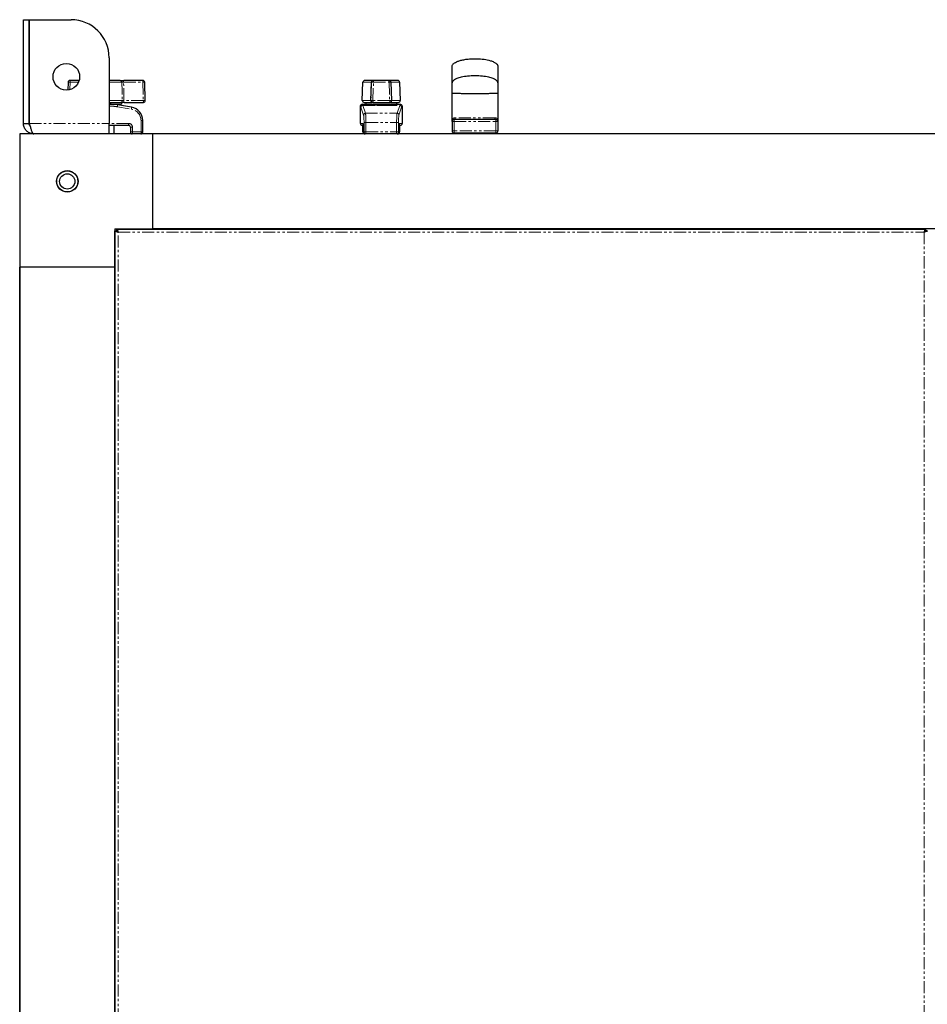
# Model space of a CAD drawing. Units: millimetres. Extents: x -2749 to 23066, y -22654 to 1746.
# Drawn here: x -2723 to -2246, y -15505 to -14988 of the extents above; entities that cross this region are included whole.
import ezdxf

# ---------------------------------------------------------------- set-up
doc = ezdxf.new("R2010")
doc.units = ezdxf.units.MM
doc.linetypes.add('PHANTOM', pattern=[12.7, 6.35, -1.27, 1.27, -1.27, 1.27, -1.27])

msp = doc.modelspace()

# ---------------------------------------------------------------- linework, layer by layer
at = {"color": 7, "linetype": 'Continuous', "lineweight": 25}
for p, q in [((-2720.592, -14987.666), (-2717.592, -14987.666)), ((-2720.592, -15042.266), (-2720.592, -14987.666)), ((-2717.592, -15042.266), (-2717.592, -14987.666)), ((-2717.521, -15042.266), (-2717.521, -14987.666)), ((-2717.521, -14987.666), (-2695.592, -14987.666)), ((-2675.592, -15007.666), (-2675.592, -15042.266)), ((-2697.174, -15020.581), (-2697.315, -15024.622)), ((-2691.369, -15019.616), (-2696.175, -15019.616)), ((-2669.728, -15019.616), (-2675.592, -15019.616)), ((-2657.909, -15019.616), (-2667.95, -15019.616)), ((-2656.578, -15030.081), (-2656.91, -15020.581)), ((-2542.556, -15030.081), (-2542.224, -15020.581)), ((-2537.177, -15019.616), (-2541.225, -15019.616)), ((-2538.011, -15030.079), (-2537.665, -15020.579)), ((-2528.518, -15019.616), (-2536.666, -15019.616)), ((-2523.959, -15019.616), (-2528.007, -15019.616)), ((-2527.519, -15020.579), (-2527.173, -15030.079)), ((-2522.96, -15020.581), (-2522.628, -15030.081)), ((-2495.342, -15041.16), (-2495.342, -15026.166)), ((-2471.342, -15026.166), (-2471.342, -15041.165)), ((-2675.592, -15031.116), (-2669.532, -15031.116)), ((-2675.592, -15032.116), (-2669.042, -15032.116)), ((-2673.042, -15032.116), (-2673.042, -15032.219)), ((-2663.791, -15033.691), (-2671.2, -15032.456)), ((-2669.042, -15031.116), (-2669.042, -15032.116)), ((-2667.773, -15031.116), (-2657.578, -15031.116)), ((-2543.584, -15042.166), (-2543.584, -15033.125)), ((-2542.518, -15032.116), (-2540.592, -15032.116)), ((-2541.557, -15031.116), (-2537.487, -15031.116)), ((-2540.592, -15032.116), (-2540.592, -15031.116)), ((-2540.592, -15032.116), (-2532.592, -15032.116)), ((-2537.012, -15031.116), (-2528.172, -15031.116)), ((-2536.692, -15032.176), (-2536.692, -15032.116)), ((-2536.592, -15032.176), (-2536.592, -15032.116)), ((-2532.592, -15032.116), (-2524.592, -15032.116)), ((-2528.592, -15032.116), (-2528.592, -15032.233)), ((-2528.504, -15032.163), (-2528.492, -15032.148)), ((-2528.492, -15032.116), (-2528.492, -15032.176)), ((-2527.697, -15031.116), (-2523.628, -15031.116)), ((-2524.592, -15031.116), (-2524.592, -15032.116)), ((-2524.592, -15032.116), (-2522.666, -15032.116)), ((-2521.6, -15033.125), (-2521.6, -15042.166)), ((-2720.592, -15042.266), (-2717.592, -15042.266)), ((-2675.592, -15047.666), (-2675.592, -15042.266)), ((-2675.592, -15043.165), (-2665.442, -15043.165)), ((-2673.042, -15043.165), (-2673.042, -15047.566)), ((-2664.442, -15044.166), (-2664.442, -15046.666)), ((-2657.942, -15046.666), (-2657.942, -15040.595)), ((-2542.581, -15043.165), (-2542.584, -15043.165)), ((-2542.581, -15043.165), (-2542.01, -15043.165)), ((-2542.198, -15046.666), (-2542.198, -15044.166)), ((-2541.989, -15046.666), (-2541.989, -15044.166)), ((-2541.987, -15044.166), (-2541.989, -15044.166)), ((-2523.195, -15044.166), (-2523.195, -15046.666)), ((-2523.173, -15043.165), (-2522.603, -15043.165)), ((-2522.986, -15044.166), (-2522.986, -15046.666)), ((-2522.603, -15043.165), (-2522.6, -15043.165)), ((-2495.342, -15041.166), (-2495.342, -15046.166)), ((-2472.342, -15040.166), (-2494.342, -15040.166)), ((-2471.342, -15041.166), (-2471.342, -15046.166)), ((-2722.592, -15047.666), (-2722.592, -15117.666)), ((-2652.592, -15047.666), (-2722.592, -15047.666)), ((-2675.592, -15047.566), (-2673.042, -15047.566)), ((-2673.142, -15047.566), (-2673.142, -15047.666)), ((-1935.592, -15047.666), (-2652.592, -15047.666)), ((-2652.592, -15097.666), (-2652.592, -15047.666)), ((-2494.342, -15047.165), (-2472.342, -15047.165)), ((-2486.342, -15047.666), (-2486.342, -15047.165)), ((-2480.342, -15047.165), (-2480.342, -15047.666)), ((-2672.592, -15097.666), (-2672.592, -15117.666)), ((-2672.592, -15097.666), (-2652.592, -15097.666)), ((-2672.516, -15971.678), (-2672.516, -15098.654)), ((-2672.51, -15098.615), (-2671.713, -15098.615)), ((-2671.642, -15097.748), (-2671.642, -15098.545)), ((-2671.604, -15097.742), (-2246.58, -15097.742)), ((-1935.592, -15097.666), (-2652.592, -15097.666)), ((-2652.592, -15097.742), (-2652.592, -15097.666)), ((-2645.992, -15097.742), (-2645.992, -15097.666)), ((-2639.192, -15097.666), (-2639.192, -15097.742)), ((-2615.992, -15097.742), (-2615.992, -15097.666)), ((-2609.192, -15097.666), (-2609.192, -15097.742)), ((-2246.542, -15097.748), (-2246.542, -15098.545)), ((-2245.674, -15098.615), (-2246.471, -15098.615)), ((-2722.592, -15927.666), (-2722.592, -15117.666)), ((-2722.592, -15117.666), (-2722.592, -16877.666)), ((-2672.592, -15117.666), (-2722.592, -15117.666)), ((-2672.592, -15117.666), (-2672.592, -16877.666)), ((-2672.516, -15117.666), (-2672.592, -15117.666)), ((-2672.592, -15124.266), (-2672.516, -15124.266)), ((-2672.516, -15131.066), (-2672.592, -15131.066)), ((-2672.592, -15154.266), (-2672.516, -15154.266)), ((-2672.516, -15161.066), (-2672.592, -15161.066))]:
    msp.add_line(p, q, dxfattribs=at)
at = {"color": 7, "linetype": 'PHANTOM', "lineweight": 18}
for p, q in [((-2696.267, -15024.423), (-2696.133, -15020.581)), ((-2696.133, -15020.581), (-2691.728, -15020.581)), ((-2675.592, -15020.581), (-2668.881, -15020.581)), ((-2667.815, -15030.081), (-2667.992, -15020.581)), ((-2667.992, -15020.581), (-2657.952, -15020.581)), ((-2657.952, -15020.581), (-2657.62, -15030.081)), ((-2542.224, -15020.581), (-2537.708, -15020.581)), ((-2537.012, -15030.081), (-2536.666, -15020.581)), ((-2536.666, -15020.581), (-2536.666, -15019.616)), ((-2536.666, -15020.581), (-2528.518, -15020.581)), ((-2528.518, -15020.581), (-2528.518, -15019.616)), ((-2528.518, -15020.581), (-2528.172, -15030.081)), ((-2527.476, -15020.581), (-2522.96, -15020.581)), ((-2668.695, -15030.081), (-2675.592, -15030.081)), ((-2671.254, -15033.442), (-2663.845, -15034.677)), ((-2657.62, -15030.081), (-2667.815, -15030.081)), ((-2543.579, -15042.166), (-2543.579, -15033.127)), ((-2543.259, -15033.667), (-2541.888, -15037.784)), ((-2542.581, -15032.127), (-2542.578, -15032.122)), ((-2538.033, -15030.081), (-2542.556, -15030.081)), ((-2540.891, -15036.807), (-2542.262, -15032.69)), ((-2542.262, -15032.69), (-2534.56, -15032.69)), ((-2537.012, -15031.116), (-2537.012, -15030.081)), ((-2528.172, -15030.081), (-2537.012, -15030.081)), ((-2530.625, -15032.69), (-2522.922, -15032.69)), ((-2528.172, -15031.116), (-2528.172, -15030.081)), ((-2522.628, -15030.081), (-2527.152, -15030.081)), ((-2522.922, -15032.69), (-2524.293, -15036.807)), ((-2523.296, -15037.784), (-2521.925, -15033.667)), ((-2522.606, -15032.122), (-2522.603, -15032.127)), ((-2521.606, -15033.127), (-2521.606, -15042.166)), ((-2540.891, -15036.807), (-2524.293, -15036.807)), ((-2717.521, -15042.266), (-2675.592, -15042.266)), ((-2665.332, -15042.166), (-2675.592, -15042.166)), ((-2663.332, -15044.166), (-2664.442, -15044.166)), ((-2663.332, -15046.666), (-2663.332, -15044.166)), ((-2658.832, -15040.595), (-2658.832, -15046.666)), ((-2657.942, -15040.595), (-2658.832, -15040.595)), ((-2543.579, -15042.166), (-2543.584, -15042.166)), ((-2542.132, -15042.166), (-2543.579, -15042.166)), ((-2542.198, -15044.166), (-2541.989, -15044.166)), ((-2541.987, -15046.666), (-2541.987, -15044.166)), ((-2540.662, -15041.692), (-2541.66, -15041.692)), ((-2541.66, -15041.692), (-2541.66, -15046.666)), ((-2540.662, -15041.692), (-2524.522, -15041.692)), ((-2540.662, -15046.666), (-2540.662, -15041.692)), ((-2523.525, -15041.692), (-2524.522, -15041.692)), ((-2524.522, -15041.692), (-2524.522, -15046.666)), ((-2523.525, -15046.666), (-2523.525, -15041.692)), ((-2523.198, -15044.166), (-2523.198, -15046.666)), ((-2523.198, -15044.166), (-2523.195, -15044.166)), ((-2522.986, -15044.166), (-2523.195, -15044.166)), ((-2521.606, -15042.166), (-2523.052, -15042.166)), ((-2521.606, -15042.166), (-2521.6, -15042.166)), ((-2495.342, -15041.166), (-2494.342, -15041.166)), ((-2494.342, -15040.166), (-2494.342, -15041.166)), ((-2494.342, -15041.166), (-2472.342, -15041.166)), ((-2494.342, -15041.166), (-2494.342, -15046.166)), ((-2472.342, -15040.166), (-2472.342, -15041.166)), ((-2472.342, -15041.166), (-2471.342, -15041.166)), ((-2472.342, -15041.166), (-2472.342, -15046.166)), ((-2664.442, -15046.666), (-2663.332, -15046.666)), ((-2658.832, -15046.666), (-2663.332, -15046.666)), ((-2657.942, -15046.666), (-2658.832, -15046.666)), ((-2542.198, -15046.666), (-2541.989, -15046.666)), ((-2541.987, -15046.666), (-2541.989, -15046.666)), ((-2541.66, -15046.666), (-2541.987, -15046.666)), ((-2540.662, -15046.666), (-2541.66, -15046.666)), ((-2541.198, -15047.666), (-2541.198, -15047.643)), ((-2540.662, -15046.666), (-2524.522, -15046.666)), ((-2540.662, -15047.666), (-2540.662, -15046.666)), ((-2523.525, -15046.666), (-2524.522, -15046.666)), ((-2524.522, -15046.666), (-2524.522, -15047.666)), ((-2523.986, -15047.643), (-2523.986, -15047.666)), ((-2523.198, -15046.666), (-2523.525, -15046.666)), ((-2523.198, -15046.666), (-2523.195, -15046.666)), ((-2523.195, -15046.666), (-2522.986, -15046.666)), ((-2494.342, -15046.166), (-2495.342, -15046.166)), ((-2472.342, -15046.166), (-2494.342, -15046.166)), ((-2494.342, -15047.165), (-2494.342, -15046.166)), ((-2471.342, -15046.166), (-2472.342, -15046.166)), ((-2472.342, -15047.165), (-2472.342, -15046.166)), ((-2670.916, -15970.989), (-2670.916, -15099.342)), ((-2670.916, -15099.342), (-2247.268, -15099.342)), ((-2247.268, -15099.342), (-2247.268, -15970.989))]:
    msp.add_line(p, q, dxfattribs=at)
at = {"color": 7, "linetype": 'PHANTOM', "lineweight": 18, "flags": 128}
for points in [[(-2537.708, -15020.581), (-2537.695, -15020.391), (-2537.663, -15020.209), (-2537.612, -15020.042), (-2537.546, -15019.896), (-2537.467, -15019.777), (-2537.376, -15019.689), (-2537.279, -15019.634), (-2537.177, -15019.616)], [(-2528.007, -15019.616), (-2527.906, -15019.634), (-2527.808, -15019.689), (-2527.718, -15019.777), (-2527.638, -15019.896), (-2527.572, -15020.042), (-2527.522, -15020.209), (-2527.49, -15020.391), (-2527.476, -15020.581)], [(-2537.487, -15031.116), (-2537.596, -15031.096), (-2537.7, -15031.036), (-2537.796, -15030.94), (-2537.88, -15030.81), (-2537.948, -15030.653), (-2537.997, -15030.474), (-2538.026, -15030.281), (-2538.033, -15030.081)], [(-2527.697, -15031.116), (-2527.588, -15031.096), (-2527.484, -15031.036), (-2527.388, -15030.94), (-2527.305, -15030.81), (-2527.237, -15030.653), (-2527.187, -15030.474), (-2527.159, -15030.281), (-2527.152, -15030.081)], [(-2493.828, -15039.165), (-2493.838, -15039.361), (-2493.867, -15039.548), (-2493.915, -15039.721), (-2493.979, -15039.873), (-2494.057, -15039.997), (-2494.146, -15040.089), (-2494.242, -15040.146), (-2494.342, -15040.166)], [(-2472.856, -15039.165), (-2472.846, -15039.361), (-2472.817, -15039.548), (-2472.77, -15039.721), (-2472.706, -15039.873), (-2472.628, -15039.997), (-2472.539, -15040.089), (-2472.442, -15040.146), (-2472.342, -15040.166)]]:
    msp.add_lwpolyline(points, dxfattribs=at)
at = {"color": 7, "linetype": 'Continuous', "lineweight": 25, "flags": 128}
for points in [[(-2542.578, -15032.122), (-2542.772, -15032.141), (-2542.783, -15032.143)], [(-2522.606, -15032.122), (-2522.412, -15032.141), (-2522.394, -15032.145)]]:
    msp.add_lwpolyline(points, dxfattribs=at)
at = {"color": 7, "linetype": 'Continuous', "lineweight": 25}
for centre, radius in [((-2698.092, -15017.666), 7), ((-2697.592, -15072.666), 5.65), ((-2697.592, -15072.666), 5.55), ((-2697.592, -15072.666), 4)]:
    msp.add_circle(centre, radius, dxfattribs=at)
for centre, radius, start, end in [((-2695.592, -15007.666), 20, 0, 90), ((-2696.175, -15020.616), 1, 90, 178), ((-2657.909, -15020.616), 1, 2, 90), ((-2541.225, -15020.616), 1, 90, 178), ((-2536.666, -15020.616), 1, 90, 177.91383), ((-2528.518, -15020.616), 1, 2.08617, 90), ((-2523.959, -15020.616), 1, 2, 90), ((-2675.31, -15057.116), 25, 80.53768, 90.64664), ((-2664.942, -15040.595), 7, 0, 80.53768), ((-2657.578, -15030.116), 1, 270, 2), ((-2541.557, -15030.116), 1, 178, 270), ((-2537.012, -15030.116), 1, 177.91383, 270), ((-2528.172, -15030.116), 1, 270, 0), ((-2528.172, -15030.116), 1, 0, 2.08617), ((-2523.628, -15030.116), 1, 270, 2), ((-2665.442, -15044.166), 1, 0, 90), ((-2542.584, -15042.166), 1, 180, 270), ((-2522.6, -15042.166), 1, 270, 0), ((-2494.342, -15041.166), 1, 90, 180), ((-2472.342, -15041.166), 1, 0, 90), ((-2663.442, -15046.666), 1, 180, 270), ((-2658.942, -15046.666), 1, 270, 0), ((-2541.198, -15046.666), 1, 180, 270), ((-2540.989, -15046.666), 1, 180, 270), ((-2524.195, -15046.666), 1, 270, 0), ((-2523.986, -15046.666), 1, 270, 0), ((-2494.342, -15046.166), 1, 180, 270), ((-2472.342, -15046.166), 1, 270, 0)]:
    msp.add_arc(centre, radius, start, end, dxfattribs=at)
at = {"color": 7, "linetype": 'PHANTOM', "lineweight": 18}
for centre, radius, start, end in [((-2696.654, -15027.853), 7.291, 85.9038, 94.0962), ((-2701.832, -15020.347), 5.704, 357.64634, 7.36102), ((-2669.807, -15020.539), 0.927, 357.43872, 85.09326), ((-2662.301, -15020.345), 5.696, 172.63894, 182.36783), ((-2652.288, -15020.345), 5.669, 172.60836, 182.38428), ((-2657.431, -15027.851), 7.289, 85.90272, 94.09728), ((-2537.176, -15027.55), 6.987, 85.81386, 94.01527), ((-2528.008, -15027.55), 6.988, 85.985, 94.18587), ((-2675.199, -15057.116), 24, 80.53768, 91.28317), ((-2673.501, -15032.825), 2.33, 344.63615, 9.11042), ((-2669.625, -15030.184), 0.936, 275.70868, 6.33706), ((-2661.603, -15030.346), 6.218, 177.55777, 187.11253), ((-2666.092, -15034.06), 2.33, 344.63615, 9.11042), ((-2651.408, -15030.346), 6.218, 177.55777, 187.11253), ((-2657.099, -15037.326), 7.263, 85.88856, 94.11144), ((-2542.578, -15033.128), 1.001, 90.1997, 179.92001), ((-2542.254, -15033.696), 1.005, 90.43766, 178.38267), ((-2537.522, -15037.044), 6.982, 85.80715, 94.01514), ((-2527.662, -15037.044), 6.982, 85.98486, 94.19285), ((-2522.93, -15033.696), 1.006, 1.63109, 89.55543), ((-2522.606, -15033.128), 1.001, 0.08001, 89.79343), ((-2664.832, -15040.595), 6, 0, 80.53768), ((-2540.883, -15037.813), 1.005, 90.44161, 178.37871), ((-2524.301, -15037.813), 1.006, 1.63109, 89.55543), ((-2667.673, -15042.413), 2.355, 341.3577, 6.03014), ((-2665.332, -15044.166), 2, 0, 90), ((-2542.58, -15042.167), 0.999, 179.92883, 269.92414), ((-2541.129, -15042.165), 1.003, 180.01257, 206.20525), ((-2524.054, -15042.166), 1.001, 333.96865, 0.0285), ((-2522.604, -15042.167), 0.999, 270.07883, 0.07506), ((-2665.673, -15046.913), 2.355, 341.3577, 6.03014), ((-2661.175, -15046.913), 2.356, 341.36819, 6.01965), ((-2540.988, -15046.667), 0.999, 179.92883, 269.92414), ((-2540.661, -15046.667), 0.999, 179.92883, 269.92414), ((-2524.523, -15046.667), 0.999, 270.07883, 0.07506), ((-2524.196, -15046.667), 0.999, 270.07883, 0.07506)]:
    msp.add_arc(centre, radius, start, end, dxfattribs=at)
at = {"color": 7, "linetype": 'PHANTOM', "lineweight": 18, "extrusion": (0, 0, -1)}
for centre, major_axis, ratio, start_param, end_param in [((-2543.631, -15057.116), (0, 24), 0.0726677, 0.030025, 0.2148154), ((-2542.634, -15057.116), (0, 25), 0.069761, 0.030025, 0.2148154), ((-2522.551, -15057.116), (0, 25), 0.069761, 6.0683699, 6.2531603), ((-2521.553, -15057.116), (0, 24), 0.0726677, 6.0683699, 6.2531603), ((-2541.95, -15041.692), (0, 4), 0.0726677, 0.2148154, 1.5707963), ((-2540.953, -15041.692), (0, 5), 0.0581342, 0.2148154, 1.5707963), ((-2524.231, -15041.692), (0, 5), 0.0581342, 4.712389, 6.0683699), ((-2523.234, -15041.692), (0, 4), 0.0726677, 4.712389, 6.0683699), ((-2542.414, -15044.166), (0, 2), 0.1112504, 1.395232, 1.5707963), ((-2542.132, -15044.166), (0, 2), 0.0726677, 0, 1.5707963), ((-2523.052, -15044.166), (0, 2), 0.0726677, 4.712389, 6.2831853)]:
    msp.add_ellipse(centre, major_axis=major_axis, ratio=ratio, start_param=start_param, end_param=end_param, dxfattribs=at)
at = {"color": 7, "linetype": 'Continuous', "lineweight": 25, "extrusion": (0, 0, -1)}
for centre, major_axis, ratio, start_param, end_param in [((-2542.518, -15057.116), (0, 25), 0.1068004, 6.2607898, 6.2831853), ((-2532.592, -15031.906), (4.1, 0), 0.2181818, 1.0702596, 2.0713331), ((-2522.666, -15057.116), (0, 25), 0.1068004, 0, 0.0223955)]:
    msp.add_ellipse(centre, major_axis=major_axis, ratio=ratio, start_param=start_param, end_param=end_param, dxfattribs=at)
at = {"color": 7, "linetype": 'Continuous', "lineweight": 25}
for points, knots in [([(-2495.342, -15012.166), (-2495.326, -15012.01), (-2495.289, -15011.664), (-2494.974, -15011.137), (-2494.416, -15010.586), (-2493.536, -15010.023), (-2492.293, -15009.471), (-2490.653, -15008.965), (-2488.605, -15008.542), (-2485.837, -15008.207), (-2482.436, -15008.113), (-2478.729, -15008.401), (-2475.672, -15009.018), (-2473.527, -15009.809), (-2472.376, -15010.49), (-2471.79, -15011.059), (-2471.525, -15011.439), (-2471.37, -15011.808), (-2471.351, -15012.051), (-2471.342, -15012.166)], [0, 0, 0, 0, 0.017396, 0.0388288, 0.0671045, 0.1051346, 0.1554288, 0.2195594, 0.2975287, 0.3901601, 0.5324733, 0.6790924, 0.8071763, 0.8814003, 0.9353437, 0.9557506, 0.9727263, 0.9871662, 1, 1, 1, 1]), ([(-2495.342, -15020.848), (-2495.342, -15019.518), (-2495.342, -15016.857), (-2495.342, -15014.204), (-2495.342, -15012.481), (-2495.342, -15012.271), (-2495.342, -15012.166)], [0, 0, 0, 0, 0.2499678, 0.5001251, 0.7502191, 1, 1, 1, 1]), ([(-2471.342, -15012.166), (-2471.342, -15012.271), (-2471.342, -15012.481), (-2471.342, -15014.204), (-2471.342, -15016.857), (-2471.342, -15019.518), (-2471.342, -15020.848)], [0, 0, 0, 0, 0.2497809, 0.4998749, 0.7500322, 1, 1, 1, 1]), ([(-2471.342, -15020.848), (-2471.351, -15020.74), (-2471.371, -15020.507), (-2471.539, -15020.151), (-2471.906, -15019.685), (-2472.642, -15019.132), (-2474.081, -15018.44), (-2476.397, -15017.772), (-2479.621, -15017.272), (-2483.342, -15017.091), (-2487.063, -15017.272), (-2490.287, -15017.771), (-2492.604, -15018.44), (-2494.043, -15019.132), (-2494.778, -15019.685), (-2495.145, -15020.151), (-2495.313, -15020.508), (-2495.333, -15020.74), (-2495.342, -15020.848)], [0, 0, 0, 0, 0.0131138, 0.0282337, 0.0465514, 0.0828356, 0.1334553, 0.2282052, 0.3540143, 0.5000007, 0.6459827, 0.7717962, 0.8665419, 0.9171655, 0.9534497, 0.9717674, 0.9868856, 1, 1, 1, 1]), ([(-2669.728, -15019.616), (-2669.713, -15019.616), (-2669.577, -15019.616), (-2669.238, -15019.616), (-2668.627, -15019.616), (-2668.175, -15019.616), (-2667.95, -15019.616)], [0, 0, 0, 0, 0.0391504, 0.3593765, 0.6796857, 1, 1, 1, 1]), ([(-2537.177, -15019.616), (-2537.154, -15019.616), (-2536.973, -15019.616), (-2536.829, -15019.616), (-2536.704, -15019.616)], [0, 0, 0, 0, 0.1269889, 1, 1, 1, 1]), ([(-2528.942, -15019.616), (-2528.943, -15019.616), (-2528.951, -15019.616), (-2528.866, -15019.616), (-2528.543, -15019.616), (-2528.186, -15019.616), (-2528.007, -15019.616)], [0, 0, 0, 0, 0.0391248, 0.3593854, 0.6797084, 1, 1, 1, 1]), ([(-2495.342, -15026.166), (-2495.342, -15025.554), (-2495.342, -15024.412), (-2495.342, -15022.858), (-2495.342, -15021.593), (-2495.342, -15021.099), (-2495.342, -15020.848)], [0, 0, 0, 0, 0.2739753, 0.5119276, 0.7514452, 1, 1, 1, 1]), ([(-2471.342, -15020.848), (-2471.342, -15021.099), (-2471.342, -15021.593), (-2471.342, -15022.858), (-2471.342, -15024.412), (-2471.342, -15025.554), (-2471.342, -15026.166)], [0, 0, 0, 0, 0.2485548, 0.4880724, 0.7260247, 1, 1, 1, 1]), ([(-2495.342, -15026.166), (-2495.333, -15026.173), (-2495.313, -15026.19), (-2495.145, -15026.216), (-2494.778, -15026.25), (-2494.043, -15026.29), (-2492.604, -15026.34), (-2490.287, -15026.388), (-2487.063, -15026.425), (-2483.342, -15026.438), (-2479.621, -15026.425), (-2476.397, -15026.388), (-2474.081, -15026.34), (-2472.642, -15026.29), (-2471.906, -15026.25), (-2471.539, -15026.216), (-2471.371, -15026.19), (-2471.351, -15026.173), (-2471.342, -15026.166)], [0, 0, 0, 0, 0.0131369, 0.0282772, 0.0466146, 0.0829188, 0.1335495, 0.2282842, 0.3540641, 0.4999993, 0.6459389, 0.7717144, 0.8664533, 0.9170801, 0.9533843, 0.9717217, 0.9868636, 1, 1, 1, 1]), ([(-2667.773, -15031.116), (-2667.789, -15031.116), (-2668.028, -15031.116), (-2668.493, -15031.116), (-2669.108, -15031.116), (-2669.391, -15031.116), (-2669.532, -15031.116)], [0, 0, 0, 0, 0.0226951, 0.3483798, 0.6741779, 1, 1, 1, 1]), ([(-2543.574, -15033.124), (-2543.577, -15033.103), (-2543.598, -15032.959), (-2543.512, -15032.718), (-2543.352, -15032.464), (-2543.164, -15032.299), (-2542.985, -15032.202), (-2542.851, -15032.156), (-2542.793, -15032.146), (-2542.783, -15032.144)], [0, 0, 0, 0, 0.0473014, 0.3153277, 0.5261479, 0.7026226, 0.8520545, 0.9746202, 1, 1, 1, 1]), ([(-2536.581, -15031.116), (-2536.581, -15031.116), (-2536.573, -15031.116), (-2536.646, -15031.116), (-2536.958, -15031.116), (-2537.311, -15031.116), (-2537.487, -15031.116)], [0, 0, 0, 0, 0.0226377, 0.3483883, 0.6741795, 1, 1, 1, 1]), ([(-2534.56, -15032.69), (-2534.945, -15032.635), (-2535.715, -15032.523), (-2536.451, -15032.326), (-2536.683, -15032.219), (-2536.691, -15032.181), (-2536.692, -15032.176)], [0, 0, 0, 0, 0.3172542, 0.6344135, 0.9526668, 1, 1, 1, 1]), ([(-2528.492, -15032.176), (-2528.538, -15032.216), (-2528.628, -15032.295), (-2529.334, -15032.488), (-2530.085, -15032.624), (-2530.556, -15032.682), (-2530.625, -15032.69)], [0, 0, 0, 0, 0.31411941, 0.62809046, 0.94568147, 1, 1, 1, 1]), ([(-2527.697, -15031.116), (-2527.71, -15031.116), (-2527.88, -15031.116), (-2528.016, -15031.116), (-2528.141, -15031.116)], [0, 0, 0, 0, 0.0764076, 1, 1, 1, 1]), ([(-2715.192, -15047.666), (-2715.822, -15047.601), (-2717.081, -15047.473), (-2718.743, -15046.473), (-2719.967, -15045.012), (-2720.528, -15043.508), (-2720.576, -15042.573), (-2720.592, -15042.266)], [0, 0, 0, 0, 0.2226614, 0.4453544, 0.6680514, 0.8907478, 1, 1, 1, 1]), ([(-2717.158, -15043.562), (-2717.27, -15043.403), (-2717.541, -15043.018), (-2717.573, -15042.544), (-2717.592, -15042.266)], [0, 0, 0, 0, 0.4137994, 1, 1, 1, 1]), ([(-2717.521, -15042.266), (-2717.349, -15042.895), (-2717.003, -15044.155), (-2716.484, -15045.817), (-2715.965, -15047.04), (-2715.533, -15047.601), (-2715.277, -15047.65), (-2715.192, -15047.666)], [0, 0, 0, 0, 0.2226656, 0.4453638, 0.6680546, 0.8907511, 1, 1, 1, 1]), ([(-2542.198, -15044.166), (-2542.199, -15044.039), (-2542.202, -15043.696), (-2542.214, -15043.333), (-2542.23, -15043.171), (-2542.23, -15043.165)], [0, 0, 0, 0, 0.3616451, 0.9772502, 1, 1, 1, 1]), ([(-2541.989, -15044.166), (-2541.99, -15044.034), (-2541.991, -15043.675), (-2542.007, -15043.15), (-2542.035, -15042.724), (-2542.055, -15042.534), (-2542.069, -15042.471), (-2542.065, -15042.482), (-2542.065, -15042.482)], [0, 0, 0, 0, 0.1667894, 0.4571233, 0.7094408, 0.8904679, 0.9957506, 1, 1, 1, 1]), ([(-2523.119, -15042.482), (-2523.119, -15042.482), (-2523.117, -15042.474), (-2523.125, -15042.514), (-2523.14, -15042.632), (-2523.164, -15042.917), (-2523.186, -15043.393), (-2523.195, -15043.853), (-2523.195, -15044.12), (-2523.195, -15044.166)], [0, 0, 0, 0, 0.0034871, 0.0880499, 0.2178092, 0.4106608, 0.6606068, 0.9416375, 1, 1, 1, 1]), ([(-2522.952, -15043.165), (-2522.957, -15043.225), (-2522.975, -15043.444), (-2522.985, -15043.808), (-2522.986, -15044.089), (-2522.986, -15044.166)], [0, 0, 0, 0, 0.211887, 0.786903, 1, 1, 1, 1]), ([(-2670.916, -15099.342), (-2671.103, -15099.291), (-2671.476, -15099.188), (-2671.968, -15099.035), (-2672.33, -15098.882), (-2672.515, -15098.742), (-2672.511, -15098.653), (-2672.51, -15098.615)], [0, 0, 0, 0, 0.2109154, 0.4218434, 0.6327834, 0.843726, 1, 1, 1, 1]), ([(-2670.916, -15099.342), (-2671.036, -15099.276), (-2671.259, -15099.154), (-2671.524, -15098.976), (-2671.686, -15098.807), (-2671.722, -15098.687), (-2671.714, -15098.623), (-2671.713, -15098.615)], [0, 0, 0, 0, 0.27111233, 0.50345225, 0.73571949, 0.96798689, 1, 1, 1, 1]), ([(-2671.642, -15097.748), (-2671.591, -15097.75), (-2671.489, -15097.756), (-2671.336, -15098.008), (-2671.183, -15098.407), (-2671.042, -15098.88), (-2670.954, -15099.204), (-2670.916, -15099.342)], [0, 0, 0, 0, 0.2109008, 0.4218519, 0.6327828, 0.8437227, 1, 1, 1, 1]), ([(-2671.642, -15098.545), (-2671.577, -15098.55), (-2671.454, -15098.56), (-2671.276, -15098.742), (-2671.108, -15098.993), (-2670.987, -15099.211), (-2670.924, -15099.328), (-2670.916, -15099.342)], [0, 0, 0, 0, 0.2711187, 0.5034538, 0.7357531, 0.9680087, 1, 1, 1, 1]), ([(-2247.268, -15099.342), (-2247.217, -15099.155), (-2247.115, -15098.782), (-2246.962, -15098.289), (-2246.809, -15097.927), (-2246.668, -15097.743), (-2246.58, -15097.746), (-2246.542, -15097.748)], [0, 0, 0, 0, 0.2109129, 0.4218566, 0.6327941, 0.843727, 1, 1, 1, 1]), ([(-2247.268, -15099.342), (-2247.203, -15099.222), (-2247.08, -15098.999), (-2246.902, -15098.734), (-2246.734, -15098.572), (-2246.613, -15098.535), (-2246.55, -15098.544), (-2246.542, -15098.545)], [0, 0, 0, 0, 0.2711129, 0.5034533, 0.735721, 0.968008, 1, 1, 1, 1]), ([(-2245.674, -15098.615), (-2245.677, -15098.666), (-2245.682, -15098.769), (-2245.934, -15098.922), (-2246.334, -15099.075), (-2246.807, -15099.215), (-2247.13, -15099.304), (-2247.268, -15099.342)], [0, 0, 0, 0, 0.21090224, 0.42184722, 0.6327835, 0.84371726, 1, 1, 1, 1]), ([(-2246.471, -15098.615), (-2246.477, -15098.681), (-2246.486, -15098.803), (-2246.669, -15098.981), (-2246.92, -15099.15), (-2247.138, -15099.27), (-2247.254, -15099.334), (-2247.268, -15099.342)], [0, 0, 0, 0, 0.2710996, 0.5034538, 0.7357339, 0.9680087, 1, 1, 1, 1])]:
    msp.add_open_spline(points, degree=3, knots=knots, dxfattribs=at)
at = {"color": 7, "linetype": 'PHANTOM', "lineweight": 18}
for points, knots in [([(-2668.881, -15020.581), (-2668.874, -15020.581), (-2668.806, -15020.578), (-2668.636, -15020.575), (-2668.33, -15020.575), (-2668.105, -15020.579), (-2667.992, -15020.581)], [0, 0, 0, 0, 0.0391105, 0.359386, 0.6795701, 1, 1, 1, 1]), ([(-2668.881, -15020.581), (-2668.868, -15021.247), (-2668.805, -15024.414), (-2668.744, -15027.58), (-2668.695, -15030.081)], [0, 0, 0, 0, 0.2103603, 1, 1, 1, 1]), ([(-2537.708, -15020.581), (-2537.731, -15021.247), (-2537.839, -15024.414), (-2537.947, -15027.58), (-2538.033, -15030.081)], [0, 0, 0, 0, 0.21036069, 1, 1, 1, 1]), ([(-2527.152, -15030.081), (-2527.174, -15029.415), (-2527.283, -15026.248), (-2527.391, -15023.081), (-2527.476, -15020.581)], [0, 0, 0, 0, 0.2103655, 1, 1, 1, 1]), ([(-2668.695, -15030.081), (-2668.624, -15030.079), (-2668.483, -15030.075), (-2668.168, -15030.075), (-2667.936, -15030.079), (-2667.815, -15030.081)], [0, 0, 0, 0, 0.3259237, 0.6518336, 1, 1, 1, 1]), ([(-2493.828, -15039.165), (-2494.016, -15039.185), (-2494.26, -15039.211), (-2494.65, -15039.405), (-2495.014, -15039.739), (-2495.287, -15040.389), (-2495.342, -15040.901), (-2495.342, -15041.163), (-2495.342, -15041.166)], [0, 0, 0, 0, 0.1951059, 0.25210923, 0.47265371, 0.72926422, 0.99735322, 1, 1, 1, 1]), ([(-2472.856, -15039.165), (-2473.027, -15039.165), (-2473.826, -15039.165), (-2475.379, -15039.165), (-2478.63, -15039.165), (-2482.434, -15039.165), (-2486.69, -15039.165), (-2490.143, -15039.165), (-2492.556, -15039.165), (-2493.686, -15039.165), (-2493.828, -15039.165)], [0, 0, 0, 0, 0.0272272, 0.1273507, 0.227824, 0.4907972, 0.6551674, 0.8193467, 0.9773028, 1, 1, 1, 1]), ([(-2471.342, -15041.166), (-2471.342, -15041.163), (-2471.342, -15040.901), (-2471.398, -15040.389), (-2471.67, -15039.739), (-2472.127, -15039.319), (-2472.556, -15039.176), (-2472.801, -15039.167), (-2472.856, -15039.165)], [0, 0, 0, 0, 0.0026468, 0.2707381, 0.5273392, 0.7479062, 0.9432458, 1, 1, 1, 1])]:
    msp.add_open_spline(points, degree=3, knots=knots, dxfattribs=at)

doc.saveas('drawing.dxf')
